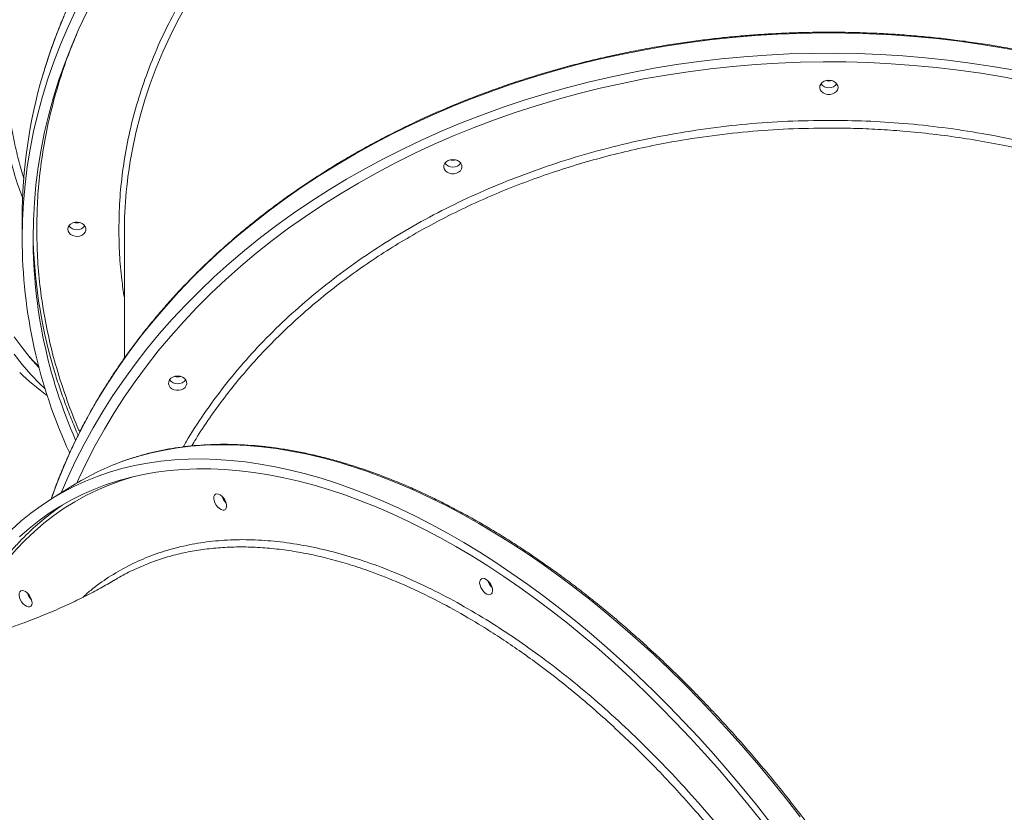
# Model space of a CAD drawing. Units: millimetres. Extents: x -11054 to 26430, y -4087 to 8397.
# Drawn here: x -7232 to -6693, y 5958 to 6393 of the extents above; entities that cross this region are included whole.
import ezdxf

# ---------------------------------------------------------------- set-up
doc = ezdxf.new("R2010")
doc.units = ezdxf.units.MM

msp = doc.modelspace()

# ---------------------------------------------------------------- linework, layer by layer
at = {"color": 7, "linetype": 'Continuous', "lineweight": 15}
for p, q in [((-7231.14, 6283.92), (-7231.14, 6272.82)), ((-7175.14, 6275.9), (-7175.14, 6207.04)), ((-7201.82, 6138.13), (-7214.55, 6130.28))]:
    msp.add_line(p, q, dxfattribs=at)
at = {"color": 8, "linetype": 'Continuous', "lineweight": 15, "flags": 128}
for points in [[(-7141.13, 6400.64), (-7145.75, 6392.21), (-7150.05, 6383.67), (-7154.02, 6375.04), (-7157.66, 6366.32), (-7160.96, 6357.51), (-7163.92, 6348.64), (-7166.54, 6339.69), (-7168.81, 6330.69), (-7170.74, 6321.63), (-7170.93, 6320.62)], [(-7208.14, 6394.72), (-7211.93, 6385.38), (-7215.4, 6375.96), (-7218.52, 6366.47), (-7219.81, 6362.19)], [(-7215.22, 6129.86), (-7211.93, 6138.79), (-7208.14, 6148.13), (-7204, 6157.38), (-7199.54, 6166.53), (-7194.76, 6175.58), (-7189.65, 6184.53), (-7184.22, 6193.35), (-7178.49, 6202.05), (-7172.44, 6210.62), (-7166.08, 6219.06), (-7159.43, 6227.35), (-7152.49, 6235.49), (-7145.25, 6243.47), (-7137.73, 6251.28), (-7129.94, 6258.93), (-7121.88, 6266.4), (-7113.55, 6273.69), (-7104.96, 6280.8), (-7096.12, 6287.7), (-7087.04, 6294.41), (-7077.73, 6300.92), (-7068.18, 6307.22), (-7058.41, 6313.3), (-7048.43, 6319.16), (-7038.25, 6324.8), (-7027.86, 6330.21), (-7017.29, 6335.39), (-7006.53, 6340.34), (-6995.6, 6345.04), (-6984.51, 6349.5), (-6973.26, 6353.71), (-6961.87, 6357.66), (-6950.34, 6361.37), (-6938.68, 6364.82), (-6926.9, 6368), (-6915.02, 6370.93), (-6903.03, 6373.59), (-6890.96, 6375.98), (-6878.8, 6378.11), (-6866.57, 6379.96), (-6854.28, 6381.54), (-6841.94, 6382.85), (-6829.55, 6383.88), (-6817.14, 6384.64), (-6804.7, 6385.13), (-6792.25, 6385.33), (-6779.8, 6385.26), (-6767.35, 6384.92), (-6754.92, 6384.3), (-6742.52, 6383.4), (-6730.16, 6382.23), (-6717.84, 6380.78), (-6705.58, 6379.07), (-6693.38, 6377.08), (-6681.27, 6374.82)], [(-7226.95, 6207.64), (-7225.22, 6205.8), (-7222.04, 6202.58)], [(-6804.79, 5955.62), (-6812.33, 5965.33), (-6820, 5974.88), (-6827.79, 5984.26), (-6835.69, 5993.46), (-6843.69, 6002.48), (-6851.8, 6011.31), (-6860, 6019.94), (-6868.28, 6028.37), (-6876.65, 6036.58), (-6885.09, 6044.58), (-6893.6, 6052.35), (-6902.17, 6059.89), (-6910.79, 6067.2), (-6919.46, 6074.26), (-6928.17, 6081.07), (-6936.91, 6087.63), (-6945.68, 6093.94), (-6954.47, 6099.98), (-6963.27, 6105.75), (-6972.07, 6111.24), (-6980.88, 6116.46), (-6989.67, 6121.4), (-6998.45, 6126.06), (-7007.21, 6130.42), (-7015.94, 6134.49), (-7024.63, 6138.27), (-7033.27, 6141.74), (-7041.87, 6144.92), (-7050.41, 6147.79), (-7058.89, 6150.36), (-7067.29, 6152.61), (-7075.62, 6154.56), (-7083.86, 6156.19), (-7092.02, 6157.52), (-7100.07, 6158.52), (-7108.02, 6159.22), (-7115.87, 6159.59), (-7123.59, 6159.66), (-7131.2, 6159.4), (-7138.68, 6158.83), (-7146.02, 6157.95), (-7153.22, 6156.75), (-7160.28, 6155.24), (-7167.19, 6153.41), (-7173.94, 6151.28), (-7176.32, 6150.44)], [(-7170.26, 6142.09), (-7170.47, 6142.03), (-7177.16, 6139.92), (-7183.69, 6137.51), (-7190.05, 6134.78), (-7196.25, 6131.75), (-7202.26, 6128.42), (-7208.09, 6124.79), (-7213.74, 6120.87), (-7219.19, 6116.64), (-7224.45, 6112.13), (-7229.51, 6107.34), (-7234.36, 6102.25), (-7239, 6096.9), (-7243.44, 6091.26), (-7247.66, 6085.36), (-7251.66, 6079.19), (-7255.43, 6072.76), (-7258.99, 6066.08), (-7262.31, 6059.15), (-7265.4, 6051.97), (-7265.92, 6050.7)]]:
    msp.add_lwpolyline(points, dxfattribs=at)
at = {"color": 7, "linetype": 'Continuous', "lineweight": 15, "flags": 128}
for points in [[(-7231.14, 6272.82), (-7230.96, 6282.62), (-7230.43, 6292.42), (-7229.56, 6302.2), (-7228.33, 6311.96), (-7226.76, 6321.69), (-7224.83, 6331.37), (-7222.57, 6341.01), (-7219.95, 6350.6), (-7217, 6360.13), (-7213.71, 6369.58), (-7210.08, 6378.96), (-7206.11, 6388.26), (-7201.82, 6397.46)], [(-7225.14, 6272.82), (-7224.96, 6282.58), (-7224.43, 6292.33), (-7223.55, 6302.06), (-7222.32, 6311.78), (-7220.74, 6321.46), (-7218.81, 6331.1), (-7216.53, 6340.69), (-7213.91, 6350.23), (-7210.94, 6359.7), (-7207.63, 6369.11), (-7203.99, 6378.44), (-7200.01, 6387.68), (-7195.69, 6396.83)], [(-7209.71, 6133.26), (-7206.11, 6141.67), (-7201.82, 6150.87), (-7197.19, 6159.97), (-7192.24, 6168.97), (-7186.98, 6177.86), (-7181.39, 6186.62), (-7175.5, 6195.26), (-7169.3, 6203.76), (-7162.79, 6212.12), (-7156, 6220.34), (-7148.9, 6228.4), (-7141.53, 6236.3), (-7133.87, 6244.03), (-7125.94, 6251.59), (-7117.74, 6258.97), (-7109.29, 6266.17), (-7100.57, 6273.18), (-7091.61, 6279.99), (-7082.41, 6286.6), (-7072.98, 6293), (-7063.32, 6299.19), (-7053.45, 6305.16), (-7043.36, 6310.91), (-7033.08, 6316.44), (-7022.6, 6321.74), (-7011.93, 6326.8), (-7001.09, 6331.62), (-6990.08, 6336.2), (-6978.91, 6340.54), (-6967.58, 6344.62), (-6956.12, 6348.45), (-6944.53, 6352.03), (-6932.81, 6355.35), (-6920.97, 6358.4), (-6909.04, 6361.19), (-6897, 6363.72), (-6884.89, 6365.98), (-6872.69, 6367.97), (-6860.43, 6369.69), (-6848.11, 6371.13), (-6835.75, 6372.3), (-6823.35, 6373.2), (-6810.92, 6373.82), (-6798.48, 6374.17), (-6786.02, 6374.24), (-6773.57, 6374.03), (-6761.13, 6373.55), (-6748.72, 6372.79), (-6736.33, 6371.75), (-6723.99, 6370.44), (-6711.7, 6368.86), (-6699.47, 6367.01), (-6687.32, 6364.88)], [(-7201.14, 6138.55), (-7200.01, 6141.09), (-7195.69, 6150.24), (-7191.05, 6159.29), (-7186.09, 6168.23), (-7180.8, 6177.06), (-7175.19, 6185.76), (-7169.28, 6194.34), (-7163.06, 6202.78), (-7156.53, 6211.08), (-7149.71, 6219.23), (-7142.59, 6227.22), (-7135.19, 6235.05), (-7127.52, 6242.71), (-7119.56, 6250.2), (-7111.34, 6257.5), (-7102.86, 6264.62), (-7094.13, 6271.55), (-7085.15, 6278.27), (-7075.93, 6284.8), (-7066.48, 6291.11), (-7056.8, 6297.21), (-7046.91, 6303.09), (-7036.81, 6308.75), (-7026.51, 6314.18), (-7016.02, 6319.38), (-7005.34, 6324.34), (-6994.49, 6329.06), (-6983.48, 6333.53), (-6972.3, 6337.76), (-6960.98, 6341.73), (-6949.52, 6345.45), (-6937.93, 6348.91), (-6926.22, 6352.11), (-6914.4, 6355.05), (-6902.48, 6357.72), (-6890.47, 6360.12), (-6878.37, 6362.25), (-6866.2, 6364.11), (-6853.97, 6365.7), (-6841.69, 6367.02), (-6829.36, 6368.06), (-6817.01, 6368.82), (-6804.63, 6369.3), (-6792.23, 6369.51), (-6779.84, 6369.44), (-6767.45, 6369.1), (-6755.08, 6368.47), (-6742.74, 6367.57), (-6730.43, 6366.39), (-6718.18, 6364.94), (-6705.98, 6363.22), (-6693.84, 6361.22), (-6681.79, 6358.95)], [(-6789.14, 6359.49), (-6787.79, 6359.35), (-6786.54, 6358.92), (-6785.48, 6358.24), (-6784.7, 6357.37), (-6784.24, 6356.36), (-6784.15, 6355.29), (-6784.42, 6354.24), (-6785.05, 6353.28), (-6785.98, 6352.5), (-6787.14, 6351.94), (-6788.45, 6351.65), (-6789.82, 6351.65), (-6791.13, 6351.94), (-6792.29, 6352.5), (-6793.22, 6353.28), (-6793.85, 6354.24), (-6794.12, 6355.29), (-6794.03, 6356.36), (-6793.57, 6357.37), (-6792.79, 6358.24), (-6791.73, 6358.92), (-6790.48, 6359.35), (-6789.14, 6359.49)], [(-6995.14, 6316.03), (-6993.79, 6315.88), (-6992.54, 6315.46), (-6991.48, 6314.78), (-6990.7, 6313.91), (-6990.24, 6312.9), (-6990.15, 6311.83), (-6990.42, 6310.78), (-6991.05, 6309.82), (-6991.98, 6309.04), (-6993.14, 6308.48), (-6994.45, 6308.19), (-6995.82, 6308.19), (-6997.13, 6308.48), (-6998.29, 6309.04), (-6999.22, 6309.82), (-6999.85, 6310.78), (-7000.12, 6311.83), (-7000.03, 6312.9), (-6999.57, 6313.91), (-6998.79, 6314.78), (-6997.73, 6315.46), (-6996.48, 6315.88), (-6995.14, 6316.03)], [(-7206.14, 6277.75), (-7205.95, 6278.81), (-7205.41, 6279.8), (-7204.55, 6280.63), (-7203.44, 6281.25), (-7202.15, 6281.61), (-7200.79, 6281.68), (-7199.46, 6281.46), (-7198.25, 6280.97), (-7197.26, 6280.24), (-7196.55, 6279.32), (-7196.18, 6278.29), (-7196.18, 6277.21), (-7196.55, 6276.18), (-7197.26, 6275.27), (-7198.25, 6274.53), (-7199.46, 6274.04), (-7200.79, 6273.82), (-7202.15, 6273.9), (-7203.44, 6274.26), (-7204.55, 6274.87), (-7205.41, 6275.71), (-7205.95, 6276.69), (-7206.14, 6277.75)], [(-7221.86, 6201.91), (-7221.95, 6202), (-7226.67, 6207.31), (-7231.17, 6212.9), (-7235.47, 6218.77)], [(-7218.5, 6190.21), (-7221.47, 6193.07), (-7226.38, 6198.18), (-7231.09, 6203.57), (-7235.58, 6209.24)], [(-7145.94, 6197.29), (-7144.59, 6197.15), (-7143.34, 6196.72), (-7142.28, 6196.04), (-7141.5, 6195.17), (-7141.04, 6194.16), (-7140.95, 6193.09), (-7141.23, 6192.04), (-7141.85, 6191.09), (-7142.78, 6190.3), (-7143.95, 6189.75), (-7145.26, 6189.46), (-7146.62, 6189.46), (-7147.93, 6189.75), (-7149.09, 6190.3), (-7150.02, 6191.09), (-7150.65, 6192.04), (-7150.93, 6193.09), (-7150.83, 6194.16), (-7150.38, 6195.17), (-7149.59, 6196.04), (-7148.54, 6196.72), (-7147.29, 6197.15), (-7145.94, 6197.29)], [(-7237, 6113.03), (-7231.78, 6117.72), (-7226.37, 6122.11), (-7220.76, 6126.22), (-7214.96, 6130.02), (-7208.98, 6133.53), (-7202.82, 6136.74), (-7196.49, 6139.65), (-7189.98, 6142.25), (-7183.31, 6144.54), (-7176.48, 6146.52), (-7169.5, 6148.19), (-7162.37, 6149.54), (-7155.09, 6150.58), (-7147.68, 6151.31), (-7140.14, 6151.72), (-7132.47, 6151.82), (-7124.69, 6151.6), (-7116.79, 6151.06), (-7108.78, 6150.21), (-7100.68, 6149.05), (-7092.48, 6147.57), (-7084.19, 6145.78), (-7075.83, 6143.68), (-7067.38, 6141.27), (-7058.88, 6138.55), (-7050.31, 6135.52), (-7041.68, 6132.2), (-7033.01, 6128.57), (-7024.31, 6124.65), (-7015.56, 6120.43), (-7006.79, 6115.92), (-6998.01, 6111.12), (-6989.21, 6106.04), (-6980.4, 6100.68), (-6971.6, 6095.05), (-6962.8, 6089.14), (-6954.02, 6082.97), (-6945.26, 6076.54), (-6936.54, 6069.85), (-6927.85, 6062.91), (-6919.2, 6055.73), (-6910.6, 6048.3), (-6902.06, 6040.65), (-6893.59, 6032.76), (-6885.18, 6024.65), (-6876.86, 6016.33), (-6868.61, 6007.8), (-6860.46, 5999.07), (-6852.4, 5990.15), (-6844.45, 5981.04), (-6836.61, 5971.74), (-6828.88, 5962.28), (-6821.27, 5952.65)], [(-7232.53, 6109.1), (-7227.3, 6113.71), (-7221.87, 6118.02), (-7216.25, 6122.04), (-7210.44, 6125.76), (-7204.44, 6129.18), (-7198.26, 6132.3), (-7191.91, 6135.12), (-7185.4, 6137.62), (-7178.71, 6139.81), (-7171.87, 6141.7), (-7164.88, 6143.27), (-7157.73, 6144.52), (-7150.45, 6145.46), (-7143.03, 6146.08), (-7135.48, 6146.39), (-7127.81, 6146.38), (-7120.02, 6146.05), (-7112.12, 6145.41), (-7104.12, 6144.45), (-7096.01, 6143.17), (-7087.82, 6141.58), (-7079.54, 6139.67), (-7071.18, 6137.46), (-7062.75, 6134.93), (-7054.25, 6132.1), (-7045.7, 6128.96), (-7037.1, 6125.51), (-7028.45, 6121.77), (-7019.76, 6117.73), (-7011.05, 6113.4), (-7002.31, 6108.77), (-6993.56, 6103.86), (-6984.79, 6098.67), (-6976.03, 6093.19), (-6967.27, 6087.45), (-6958.52, 6081.43), (-6949.79, 6075.15), (-6941.09, 6068.61), (-6932.43, 6061.81), (-6923.8, 6054.77), (-6915.22, 6047.49), (-6906.69, 6039.96), (-6898.23, 6032.21), (-6889.84, 6024.23), (-6881.52, 6016.03), (-6873.28, 6007.62), (-6865.13, 5999), (-6857.07, 5990.19), (-6849.12, 5981.19), (-6841.27, 5972), (-6833.54, 5962.64), (-6825.93, 5953.11)], [(-7122.61, 6132.19), (-7121.65, 6131.46), (-7120.77, 6130.48), (-7120.02, 6129.35), (-7119.47, 6128.13), (-7119.15, 6126.92), (-7119.08, 6125.81), (-7119.28, 6124.88), (-7119.72, 6124.2), (-7120.38, 6123.82), (-7121.2, 6123.77), (-7122.13, 6124.06), (-7123.09, 6124.65), (-7124.02, 6125.51), (-7124.84, 6126.57), (-7125.5, 6127.76), (-7125.94, 6128.99), (-7126.14, 6130.16), (-7126.07, 6131.19), (-7125.75, 6132), (-7125.19, 6132.53), (-7124.45, 6132.75), (-7123.56, 6132.63), (-7122.61, 6132.19)], [(-6976.94, 6085.85), (-6975.99, 6085.12), (-6975.11, 6084.15), (-6974.36, 6083.01), (-6973.81, 6081.79), (-6973.48, 6080.58), (-6973.42, 6079.47), (-6973.61, 6078.54), (-6974.06, 6077.86), (-6974.71, 6077.49), (-6975.54, 6077.44), (-6976.46, 6077.72), (-6977.43, 6078.31), (-6978.35, 6079.17), (-6979.18, 6080.24), (-6979.83, 6081.42), (-6980.28, 6082.65), (-6980.47, 6083.82), (-6980.41, 6084.85), (-6980.08, 6085.66), (-6979.53, 6086.19), (-6978.78, 6086.41), (-6977.9, 6086.29), (-6976.94, 6085.85)], [(-7229.24, 6079.19), (-7228.29, 6078.46), (-7227.4, 6077.48), (-7226.66, 6076.35), (-7226.1, 6075.13), (-7225.78, 6073.92), (-7225.71, 6072.81), (-7225.91, 6071.88), (-7226.35, 6071.2), (-7227.01, 6070.82), (-7227.83, 6070.77), (-7228.76, 6071.06), (-7229.72, 6071.65), (-7230.65, 6072.51), (-7231.47, 6073.57), (-7232.13, 6074.76), (-7232.57, 6075.99), (-7232.77, 6077.16), (-7232.7, 6078.19), (-7232.38, 6079), (-7231.83, 6079.53), (-7231.08, 6079.75), (-7230.2, 6079.63), (-7229.24, 6079.19)]]:
    msp.add_lwpolyline(points, dxfattribs=at)
at = {"color": 7, "linetype": 'Continuous', "lineweight": 15}
for centre, radius, start, end in [((-6953.33, 6283.68), 277.81, 163.5832, 179.9511), ((-6789.14, 6360.84), 5.6, 217.9218, 322.0782), ((-6789.14, 6360.84), 5.6, 217.9327, 322.0673), ((-6789.14, 6365.26), 6.25, 254.0918, 285.9082), ((-6934.42, 6275.84), 240.71, 169.2805, 179.9863), ((-6995.14, 6317.38), 5.6, 217.9218, 322.0782), ((-6995.14, 6317.38), 5.6, 217.9327, 322.0673), ((-6995.14, 6321.8), 6.25, 254.0918, 285.9082), ((-7201.14, 6283.03), 5.59, 217.8723, 322.1277), ((-7201.14, 6287.46), 6.25, 254.0918, 285.9082), ((-6950.91, 6279.25), 274.23, 180.7006, 196.4398), ((-6948.12, 6273.72), 283.02, 180.1818, 204.7358), ((-6946.79, 6273.58), 278.35, 180.157, 203.6038), ((-7135.39, 6300.43), 140.23, 226.1901, 234.2243), ((-7145.94, 6198.64), 5.6, 217.9218, 322.0782), ((-7145.94, 6198.65), 5.6, 217.9327, 322.0673), ((-7145.94, 6203.06), 6.25, 254.0918, 285.9082), ((-7129.09, 6020), 138.73, 109.9043, 121.6226), ((-7113.52, 6133.86), 8.48, 196.4244, 226.8817), ((-7113.44, 6133.91), 8.58, 196.5965, 226.7096), ((-7131.99, 6012.5), 137.59, 123.4517, 133.8357), ((-6967.86, 6087.52), 8.48, 196.4244, 226.8817), ((-6967.77, 6087.57), 8.58, 196.5965, 226.7096), ((-7220.15, 6080.86), 8.48, 196.4244, 226.8817), ((-7220.07, 6080.91), 8.58, 196.5965, 226.7096)]:
    msp.add_arc(centre, radius, start, end, dxfattribs=at)
for points, knots in [([(-6772.06, 6946.49), (-6772.31, 6946.58), (-6774.65, 6947.46), (-6779.21, 6948.87), (-6785.75, 6950.69), (-6792.45, 6952.19), (-6799.28, 6953.43), (-6806.24, 6954.37), (-6813.32, 6955.04), (-6820.52, 6955.42), (-6827.82, 6955.51), (-6835.24, 6955.32), (-6842.76, 6954.84), (-6850.38, 6954.08), (-6858.08, 6953.03), (-6865.87, 6951.7), (-6873.75, 6950.09), (-6881.69, 6948.19), (-6889.7, 6946.02), (-6897.78, 6943.57), (-6905.91, 6940.84), (-6914.09, 6937.83), (-6922.32, 6934.55), (-6930.58, 6931.01), (-6938.88, 6927.19), (-6947.21, 6923.11), (-6955.55, 6918.77), (-6963.91, 6914.17), (-6972.28, 6909.32), (-6980.65, 6904.21), (-6989.02, 6898.86), (-6997.38, 6893.26), (-7005.73, 6887.42), (-7014.05, 6881.35), (-7022.35, 6875.05), (-7030.61, 6868.52), (-7038.84, 6861.76), (-7047.02, 6854.79), (-7055.15, 6847.61), (-7063.23, 6840.22), (-7071.25, 6832.63), (-7079.19, 6824.84), (-7087.07, 6816.86), (-7094.86, 6808.7), (-7102.57, 6800.35), (-7110.2, 6791.84), (-7117.72, 6783.15), (-7125.15, 6774.31), (-7132.47, 6765.31), (-7139.68, 6756.16), (-7146.78, 6746.87), (-7153.75, 6737.45), (-7160.6, 6727.9), (-7167.32, 6718.22), (-7173.9, 6708.43), (-7180.34, 6698.54), (-7186.64, 6688.54), (-7192.78, 6678.45), (-7198.78, 6668.27), (-7204.61, 6658.02), (-7210.28, 6647.69), (-7215.79, 6637.3), (-7221.13, 6626.85), (-7226.29, 6616.35), (-7231.28, 6605.81), (-7236.08, 6595.23), (-7240.7, 6584.63), (-7245.13, 6574.01), (-7249.37, 6563.38), (-7253.42, 6552.74), (-7257.26, 6542.11), (-7260.91, 6531.48), (-7264.36, 6520.88), (-7267.6, 6510.3), (-7270.64, 6499.75), (-7273.46, 6489.25), (-7276.07, 6478.79), (-7278.47, 6468.39), (-7280.66, 6458.05), (-7282.63, 6447.78), (-7284.38, 6437.59), (-7285.91, 6427.49), (-7287.22, 6417.48), (-7288.3, 6407.57), (-7289.17, 6397.76), (-7289.81, 6388.07), (-7290.23, 6378.5), (-7290.39, 6371.05), (-7290.4, 6366.8), (-7290.4, 6365.67)], [0, 0, 0, 0, 0.001375, 0.013024, 0.024676, 0.036333, 0.047993, 0.059659, 0.071328, 0.083003, 0.094682, 0.106365, 0.118052, 0.129743, 0.141436, 0.153133, 0.164832, 0.176533, 0.188236, 0.19994, 0.211645, 0.223351, 0.235058, 0.246765, 0.258473, 0.27018, 0.281888, 0.293595, 0.305302, 0.317009, 0.328715, 0.340421, 0.352127, 0.363832, 0.375537, 0.387241, 0.398945, 0.410649, 0.422352, 0.434055, 0.445757, 0.457459, 0.469161, 0.480862, 0.492563, 0.504264, 0.515964, 0.527664, 0.539364, 0.551064, 0.562764, 0.574463, 0.586163, 0.597862, 0.609561, 0.62126, 0.632959, 0.644658, 0.656357, 0.668057, 0.679756, 0.691455, 0.703154, 0.714854, 0.726553, 0.738253, 0.749953, 0.761654, 0.773354, 0.785055, 0.796756, 0.808457, 0.820159, 0.831861, 0.843563, 0.855266, 0.866969, 0.878673, 0.890377, 0.902081, 0.913786, 0.925492, 0.937198, 0.948904, 0.960611, 0.972318, 0.984026, 0.995734, 1, 1, 1, 1]), ([(-6358.71, 6363.12), (-6359.59, 6365.99), (-6361.38, 6371.89), (-6364.48, 6380.72), (-6367.91, 6389.64), (-6371.65, 6398.48), (-6375.68, 6407.24), (-6380.01, 6415.91), (-6384.63, 6424.49), (-6389.54, 6432.96), (-6394.74, 6441.33), (-6400.22, 6449.59), (-6405.98, 6457.73), (-6412.01, 6465.74), (-6418.31, 6473.63), (-6424.88, 6481.37), (-6431.7, 6488.98), (-6438.79, 6496.44), (-6446.12, 6503.75), (-6453.7, 6510.9), (-6461.52, 6517.89), (-6469.57, 6524.71), (-6477.85, 6531.36), (-6486.35, 6537.84), (-6495.08, 6544.13), (-6504.01, 6550.23), (-6513.14, 6556.15), (-6522.47, 6561.87), (-6532, 6567.39), (-6541.7, 6572.71), (-6551.58, 6577.82), (-6561.64, 6582.72), (-6571.85, 6587.41), (-6582.22, 6591.88), (-6592.74, 6596.13), (-6603.4, 6600.16), (-6614.19, 6603.96), (-6625.11, 6607.53), (-6636.15, 6610.87), (-6647.29, 6613.98), (-6658.53, 6616.85), (-6669.87, 6619.48), (-6681.3, 6621.87), (-6692.8, 6624.03), (-6704.36, 6625.93), (-6715.99, 6627.6), (-6727.68, 6629.02), (-6739.4, 6630.19), (-6751.16, 6631.11), (-6762.95, 6631.79), (-6774.76, 6632.22), (-6786.58, 6632.39), (-6798.4, 6632.32), (-6810.21, 6632), (-6822.01, 6631.44), (-6833.78, 6630.62), (-6845.52, 6629.55), (-6857.23, 6628.24), (-6868.88, 6626.68), (-6880.48, 6624.88), (-6892.01, 6622.83), (-6903.46, 6620.55), (-6914.84, 6618.02), (-6926.13, 6615.25), (-6937.32, 6612.24), (-6948.4, 6609), (-6959.37, 6605.53), (-6970.21, 6601.83), (-6980.93, 6597.9), (-6991.51, 6593.74), (-7001.95, 6589.37), (-7012.23, 6584.77), (-7022.36, 6579.96), (-7032.32, 6574.94), (-7042.1, 6569.71), (-7051.71, 6564.28), (-7061.12, 6558.64), (-7070.34, 6552.81), (-7079.36, 6546.79), (-7088.18, 6540.58), (-7096.78, 6534.18), (-7105.15, 6527.61), (-7113.31, 6520.86), (-7121.23, 6513.94), (-7128.91, 6506.86), (-7136.35, 6499.61), (-7143.55, 6492.22), (-7150.48, 6484.67), (-7157.16, 6476.98), (-7163.58, 6469.15), (-7169.73, 6461.19), (-7175.61, 6453.11), (-7181.21, 6444.9), (-7186.53, 6436.57), (-7191.56, 6428.14), (-7196.31, 6419.61), (-7200.77, 6410.97), (-7204.93, 6402.25), (-7208.79, 6393.44), (-7212.36, 6384.56), (-7215.61, 6375.6), (-7218.07, 6368.21), (-7219.34, 6363.79), (-7219.74, 6362.39)], [0, 0, 0, 0, 0.0094666, 0.0194156, 0.0293652, 0.0393154, 0.0492663, 0.0592179, 0.0691701, 0.079123, 0.0890766, 0.0990308, 0.1089857, 0.1189412, 0.1288973, 0.1388539, 0.1488111, 0.1587688, 0.168727, 0.1786856, 0.1886446, 0.198604, 0.2085637, 0.2185237, 0.228484, 0.2384446, 0.2484053, 0.2583663, 0.2683274, 0.2782887, 0.2882501, 0.2982116, 0.3081732, 0.3181348, 0.3280966, 0.3380583, 0.3480202, 0.357982, 0.3679439, 0.3779058, 0.3878677, 0.3978296, 0.4077915, 0.4177534, 0.4277154, 0.4376773, 0.4476392, 0.4576011, 0.467563, 0.477525, 0.4874869, 0.4974488, 0.5074108, 0.5173727, 0.5273347, 0.5372966, 0.5472586, 0.5572206, 0.5671827, 0.5771447, 0.5871068, 0.5970688, 0.6070309, 0.616993, 0.6269552, 0.6369173, 0.6468795, 0.6568416, 0.6668038, 0.6767659, 0.6867281, 0.6966902, 0.7066522, 0.7166142, 0.7265762, 0.736538, 0.7464998, 0.7564614, 0.7664229, 0.7763842, 0.7863453, 0.7963062, 0.8062668, 0.8162272, 0.8261872, 0.8361469, 0.8461062, 0.8560651, 0.8660235, 0.8759815, 0.8859389, 0.8958958, 0.905852, 0.9158077, 0.9257627, 0.935717, 0.9456707, 0.9556237, 0.965576, 0.9755276, 0.9854785, 0.9954287, 1, 1, 1, 1]), ([(-6400.14, 6277.75), (-6400.21, 6282.34), (-6400.36, 6291.53), (-6401.6, 6305.44), (-6403.61, 6319.44), (-6406.52, 6333.64), (-6410.31, 6347.86), (-6415.05, 6362.18), (-6420.71, 6376.42), (-6427.35, 6390.64), (-6434.93, 6404.67), (-6443.49, 6418.56), (-6452.99, 6432.16), (-6463.44, 6445.47), (-6474.78, 6458.4), (-6487.02, 6470.91), (-6500.09, 6482.93), (-6513.95, 6494.42), (-6528.55, 6505.34), (-6543.81, 6515.63), (-6559.71, 6525.26), (-6576.12, 6534.19), (-6593.03, 6542.42), (-6610.3, 6549.9), (-6627.94, 6556.64), (-6646.6, 6562.89), (-6666.35, 6568.55), (-6687.04, 6573.46), (-6707.77, 6577.42), (-6728.41, 6580.43), (-6748.85, 6582.53), (-6769.08, 6583.77), (-6788.3, 6584.16), (-6806.64, 6583.83), (-6824.3, 6582.89), (-6842.08, 6581.3), (-6860.12, 6579.01), (-6878.18, 6576.03), (-6896.37, 6572.3), (-6914.45, 6567.84), (-6932.51, 6562.61), (-6950.33, 6556.64), (-6967.97, 6549.9), (-6985.24, 6542.42), (-7002.15, 6534.19), (-7018.57, 6525.26), (-7034.46, 6515.63), (-7049.73, 6505.34), (-7064.32, 6494.42), (-7078.18, 6482.93), (-7091.25, 6470.91), (-7103.49, 6458.4), (-7114.83, 6445.47), (-7125.28, 6432.16), (-7134.78, 6418.56), (-7143.34, 6404.67), (-7151.28, 6389.98), (-7158.46, 6374.43), (-7164.7, 6358.14), (-7169.73, 6341.81), (-7173.56, 6325.56), (-7176.21, 6309.47), (-7177.84, 6293.54), (-7178.04, 6283), (-7178.14, 6277.75)], [0, 0, 0, 0, 0.014321, 0.028641, 0.043443, 0.058246, 0.073489, 0.088732, 0.104361, 0.119992, 0.135945, 0.1519, 0.168106, 0.184312, 0.20069, 0.217069, 0.233535, 0.250002, 0.266468, 0.282934, 0.299313, 0.315692, 0.331897, 0.348104, 0.364058, 0.380012, 0.397873, 0.415628, 0.433043, 0.450215, 0.467129, 0.483635, 0.5, 0.51432, 0.528641, 0.543443, 0.558246, 0.573489, 0.588732, 0.604361, 0.619992, 0.635945, 0.6519, 0.668106, 0.684312, 0.70069, 0.717069, 0.733535, 0.750002, 0.766468, 0.782934, 0.799313, 0.815692, 0.831897, 0.848104, 0.864058, 0.880012, 0.897873, 0.915628, 0.933043, 0.950215, 0.967129, 0.983635, 1, 1, 1, 1]), ([(-6357.93, 6113.79), (-6358.66, 6116.29), (-6360.27, 6121.86), (-6363.15, 6130.43), (-6366.51, 6139.52), (-6370.19, 6148.54), (-6374.19, 6157.5), (-6378.5, 6166.38), (-6383.13, 6175.17), (-6388.06, 6183.88), (-6393.3, 6192.48), (-6398.85, 6200.98), (-6404.7, 6209.37), (-6410.84, 6217.64), (-6417.28, 6225.78), (-6424.02, 6233.8), (-6431.03, 6241.67), (-6438.34, 6249.39), (-6445.91, 6256.97), (-6453.77, 6264.38), (-6461.89, 6271.63), (-6470.27, 6278.71), (-6478.92, 6285.61), (-6487.81, 6292.33), (-6496.96, 6298.86), (-6506.34, 6305.19), (-6515.97, 6311.33), (-6525.82, 6317.26), (-6535.56, 6322.78), (-6545.49, 6328.11), (-6555.24, 6333.04), (-6565.16, 6337.77), (-6574.86, 6342.13), (-6584.68, 6346.3), (-6594.64, 6350.27), (-6604.72, 6354.04), (-6614.91, 6357.6), (-6625.21, 6360.96), (-6635.61, 6364.11), (-6646.09, 6367.06), (-6656.66, 6369.79), (-6667.31, 6372.31), (-6678.01, 6374.62), (-6688.77, 6376.7), (-6699.57, 6378.58), (-6710.39, 6380.23), (-6721.2, 6381.66), (-6731.96, 6382.87), (-6742.59, 6383.86), (-6752.84, 6384.62), (-6762.11, 6385.14), (-6770.19, 6385.46), (-6778.98, 6385.7), (-6789.15, 6385.81), (-6798.67, 6385.71), (-6806.96, 6385.5), (-6814.11, 6385.23), (-6822.64, 6384.79), (-6831.61, 6384.18), (-6841.01, 6383.39), (-6850.71, 6382.4), (-6860.62, 6381.21), (-6870.7, 6379.82), (-6880.89, 6378.21), (-6891.16, 6376.39), (-6901.48, 6374.36), (-6911.82, 6372.11), (-6922.16, 6369.65), (-6932.49, 6366.97), (-6942.78, 6364.08), (-6953.03, 6360.97), (-6963.22, 6357.65), (-6973.34, 6354.11), (-6983.38, 6350.37), (-6993.32, 6346.41), (-7003.15, 6342.25), (-7012.88, 6337.88), (-7022.48, 6333.31), (-7031.95, 6328.54), (-7041.28, 6323.57), (-7050.46, 6318.41), (-7059.48, 6313.05), (-7068.34, 6307.51), (-7077.03, 6301.78), (-7085.54, 6295.87), (-7093.87, 6289.78), (-7102.01, 6283.52), (-7109.95, 6277.09), (-7117.68, 6270.49), (-7125.2, 6263.73), (-7132.51, 6256.81), (-7139.6, 6249.73), (-7146.45, 6242.51), (-7153.08, 6235.14), (-7159.47, 6227.63), (-7165.61, 6219.98), (-7171.51, 6212.2), (-7177.15, 6204.3), (-7182.54, 6196.27), (-7187.66, 6188.13), (-7192.52, 6179.87), (-7197.11, 6171.51), (-7201.43, 6163.04), (-7205.47, 6154.48), (-7209.22, 6145.82), (-7212.5, 6137.61), (-7214.4, 6132.25), (-7215.25, 6129.84)], [0, 0, 0, 0, 0.008311, 0.01853, 0.028764, 0.039014, 0.04928, 0.059561, 0.069857, 0.080168, 0.090494, 0.100834, 0.111189, 0.121557, 0.13194, 0.142337, 0.152747, 0.163171, 0.173609, 0.184061, 0.194528, 0.205008, 0.215503, 0.226014, 0.236541, 0.247084, 0.257645, 0.268225, 0.278826, 0.288357, 0.298971, 0.308498, 0.318025, 0.327549, 0.337071, 0.34659, 0.356106, 0.365618, 0.375125, 0.384627, 0.394121, 0.403607, 0.413081, 0.422541, 0.431979, 0.441389, 0.450755, 0.460051, 0.469224, 0.478146, 0.48642, 0.493015, 0.498869, 0.508941, 0.519061, 0.52324, 0.530172, 0.537384, 0.545132, 0.553227, 0.561592, 0.570168, 0.57891, 0.587788, 0.596776, 0.605856, 0.615014, 0.624238, 0.63352, 0.642851, 0.652225, 0.661638, 0.671084, 0.680561, 0.690066, 0.699595, 0.709146, 0.718718, 0.728308, 0.737916, 0.74754, 0.757178, 0.766831, 0.776497, 0.786176, 0.795866, 0.805568, 0.81528, 0.825004, 0.834737, 0.844481, 0.854235, 0.863999, 0.873772, 0.883556, 0.893349, 0.903152, 0.912965, 0.922789, 0.932623, 0.942467, 0.952323, 0.962189, 0.972067, 0.981957, 0.991859, 1, 1, 1, 1]), ([(-7213.89, 6201.44), (-7213.85, 6201.29), (-7212.97, 6198.1), (-7210.94, 6191.89), (-7207.8, 6182.83), (-7204.27, 6173.84), (-7201.81, 6167.86), (-7200.43, 6164.91), (-7200.43, 6164.9)], [0, 0, 0, 0, 0.011547, 0.257894, 0.504634, 0.751762, 0.999274, 1, 1, 1, 1]), ([(-6656.75, 5570.07), (-6656.75, 5571.71), (-6656.77, 5576.47), (-6656.97, 5584.45), (-6657.42, 5594.04), (-6658.1, 5603.75), (-6659, 5613.57), (-6660.13, 5623.5), (-6661.47, 5633.53), (-6663.04, 5643.64), (-6664.82, 5653.85), (-6666.83, 5664.13), (-6669.05, 5674.47), (-6671.48, 5684.88), (-6674.13, 5695.35), (-6676.99, 5705.86), (-6680.06, 5716.41), (-6683.33, 5727), (-6686.81, 5737.61), (-6690.49, 5748.23), (-6694.37, 5758.87), (-6698.45, 5769.51), (-6702.72, 5780.14), (-6707.18, 5790.76), (-6711.83, 5801.36), (-6716.67, 5811.93), (-6721.68, 5822.46), (-6726.87, 5832.95), (-6732.24, 5843.39), (-6737.77, 5853.77), (-6743.47, 5864.09), (-6749.33, 5874.33), (-6755.35, 5884.5), (-6761.52, 5894.57), (-6767.84, 5904.55), (-6774.31, 5914.43), (-6780.91, 5924.2), (-6787.65, 5933.86), (-6794.52, 5943.39), (-6801.51, 5952.79), (-6808.62, 5962.06), (-6815.85, 5971.18), (-6823.19, 5980.16), (-6830.64, 5988.98), (-6838.18, 5997.63), (-6845.82, 6006.12), (-6853.54, 6014.44), (-6861.35, 6022.57), (-6869.24, 6030.52), (-6877.19, 6038.28), (-6885.22, 6045.83), (-6893.31, 6053.19), (-6901.45, 6060.34), (-6909.64, 6067.28), (-6917.87, 6073.99), (-6926.14, 6080.49), (-6934.44, 6086.76), (-6942.77, 6092.79), (-6951.12, 6098.59), (-6959.48, 6104.15), (-6967.85, 6109.46), (-6976.22, 6114.53), (-6984.59, 6119.34), (-6992.95, 6123.9), (-7001.29, 6128.2), (-7009.61, 6132.23), (-7017.91, 6136.01), (-7026.17, 6139.51), (-7034.39, 6142.74), (-7042.56, 6145.7), (-7050.69, 6148.39), (-7058.76, 6150.8), (-7066.76, 6152.93), (-7074.7, 6154.78), (-7082.56, 6156.35), (-7090.34, 6157.63), (-7098.04, 6158.63), (-7105.64, 6159.34), (-7113.15, 6159.77), (-7120.56, 6159.92), (-7127.85, 6159.78), (-7135.04, 6159.35), (-7142.1, 6158.64), (-7149.04, 6157.64), (-7155.85, 6156.36), (-7162.54, 6154.8), (-7169.06, 6152.93), (-7173.57, 6151.51), (-7175.85, 6150.63), (-7176.06, 6150.55)], [0, 0, 0, 0, 0.006152, 0.017838, 0.029525, 0.041211, 0.052896, 0.064581, 0.076266, 0.087951, 0.099635, 0.111318, 0.123002, 0.134684, 0.146367, 0.158049, 0.16973, 0.181411, 0.193092, 0.204773, 0.216453, 0.228133, 0.239812, 0.251492, 0.263171, 0.27485, 0.286528, 0.298207, 0.309885, 0.321564, 0.333242, 0.34492, 0.356598, 0.368276, 0.379954, 0.391633, 0.403311, 0.414989, 0.426667, 0.438346, 0.450024, 0.461703, 0.473382, 0.485061, 0.49674, 0.50842, 0.5201, 0.53178, 0.54346, 0.555141, 0.566822, 0.578504, 0.590186, 0.601868, 0.613551, 0.625234, 0.636918, 0.648602, 0.660287, 0.671972, 0.683658, 0.695344, 0.70703, 0.718717, 0.730404, 0.742092, 0.753779, 0.765467, 0.777154, 0.788842, 0.800529, 0.812215, 0.823901, 0.835585, 0.847268, 0.858949, 0.870628, 0.882305, 0.893979, 0.905649, 0.917316, 0.928979, 0.940638, 0.952292, 0.963941, 0.975586, 0.987226, 0.998861, 1, 1, 1, 1]), ([(-7227.51, 6111.57), (-7229.09, 6110.01), (-7232.26, 6106.89), (-7236.78, 6101.89), (-7241.13, 6096.65), (-7245.29, 6091.16), (-7249.25, 6085.43), (-7253.01, 6079.46), (-7256.57, 6073.26), (-7259.93, 6066.83), (-7263.07, 6060.16), (-7265.48, 6054.61), (-7266.78, 6051.2), (-7267.17, 6050.17)], [0, 0, 0, 0, 0.095239, 0.190966, 0.286725, 0.382521, 0.478355, 0.574228, 0.670139, 0.766088, 0.862073, 0.95809, 1, 1, 1, 1]), ([(-7165.76, 6092.93), (-7167.43, 6092.22), (-7171.92, 6090.31), (-7176.93, 6087.71), (-7180.15, 6085.64), (-7180.81, 6085.22)], [0, 0, 0, 0, 0.318829, 0.861612, 1, 1, 1, 1]), ([(-7180.85, 6085.28), (-7180.91, 6085.24), (-7182.06, 6084.54), (-7184.47, 6083.12), (-7188.2, 6081.01), (-7192.22, 6078.83), (-7196.5, 6076.62), (-7201.06, 6074.36), (-7205.88, 6072.09), (-7210.96, 6069.8), (-7216.3, 6067.5), (-7221.91, 6065.2), (-7227.76, 6062.92), (-7233.87, 6060.66), (-7240.22, 6058.43), (-7246.8, 6056.24), (-7253.61, 6054.1), (-7260.65, 6052.01), (-7267.89, 6049.98), (-7275.35, 6048.03), (-7283, 6046.15), (-7290.84, 6044.36), (-7298.85, 6042.66), (-7307.04, 6041.05), (-7315.37, 6039.55), (-7323.86, 6038.15), (-7332.48, 6036.87), (-7341.22, 6035.7), (-7350.07, 6034.66), (-7359.01, 6033.74), (-7368.05, 6032.95), (-7377.15, 6032.28), (-7386.32, 6031.75), (-7395.53, 6031.36), (-7402.95, 6031.14), (-7407.3, 6031.09), (-7408.57, 6031.07)], [0, 0, 0, 0, 0.001653, 0.031011, 0.060366, 0.089761, 0.119211, 0.148732, 0.178336, 0.208035, 0.237837, 0.26775, 0.29778, 0.327933, 0.358211, 0.388616, 0.41915, 0.449812, 0.480601, 0.511516, 0.542552, 0.573707, 0.604976, 0.636354, 0.667836, 0.699415, 0.731085, 0.762839, 0.79467, 0.82657, 0.858532, 0.890546, 0.922606, 0.954702, 0.986826, 1, 1, 1, 1])]:
    msp.add_open_spline(points, degree=3, knots=knots, dxfattribs=at)
at = {"color": 8, "linetype": 'Continuous', "lineweight": 15}
for points, knots in [([(-7230.79, 6294.73), (-7231.76, 6297.31), (-7234.39, 6304.29), (-7237.76, 6316.59), (-7240.98, 6331.48), (-7243.31, 6347.09), (-7244.8, 6363.33), (-7245.41, 6380.14), (-7245.13, 6397.5), (-7243.98, 6415.39), (-7241.97, 6433.74), (-7239.11, 6452.46), (-7235.42, 6471.47), (-7230.88, 6490.71), (-7225.51, 6510.15), (-7219.32, 6529.76), (-7212.33, 6549.47), (-7204.59, 6569.19), (-7196.13, 6588.83), (-7186.96, 6608.33), (-7177.1, 6627.64), (-7166.56, 6646.76), (-7155.39, 6665.6), (-7143.64, 6684.1), (-7131.37, 6702.15), (-7118.6, 6719.71), (-7105.36, 6736.73), (-7091.67, 6753.19), (-7077.57, 6769.05), (-7063.14, 6784.24), (-7048.44, 6798.68), (-7033.35, 6812.47), (-7017.88, 6825.54), (-7002.07, 6837.84), (-6986.16, 6849.26), (-6975.52, 6856.02), (-6970.2, 6859.4)], [0, 0, 0, 0, 0.017306, 0.04698, 0.076701, 0.106422, 0.136096, 0.165676, 0.195259, 0.224935, 0.254658, 0.284381, 0.314057, 0.34364, 0.373223, 0.4029, 0.432625, 0.462349, 0.492026, 0.52161, 0.551193, 0.58087, 0.610594, 0.640318, 0.669995, 0.699578, 0.729161, 0.758837, 0.788561, 0.818285, 0.847961, 0.877544, 0.908132, 0.938772, 0.969412, 1, 1, 1, 1]), ([(-6968.08, 6855.73), (-6973.32, 6852.41), (-6983.82, 6845.73), (-6999.56, 6834.45), (-7015.29, 6822.22), (-7029.38, 6810.3), (-7041.83, 6799.04), (-7052.68, 6788.7), (-7063.41, 6777.91), (-7074.07, 6766.63), (-7084.62, 6754.89), (-7095.05, 6742.66), (-7105.29, 6730.05), (-7115.17, 6717.24), (-7124.69, 6704.28), (-7133.83, 6691.19), (-7142.72, 6677.82), (-7151.37, 6664.11), (-7159.77, 6650.09), (-7167.9, 6635.77), (-7175.68, 6621.25), (-7183.01, 6606.75), (-7189.88, 6592.31), (-7196.29, 6577.96), (-7202.33, 6563.51), (-7208.02, 6548.92), (-7213.31, 6534.22), (-7218.21, 6519.41), (-7222.67, 6504.62), (-7226.62, 6490.07), (-7230.07, 6475.78), (-7233.04, 6461.74), (-7235.56, 6447.78), (-7237.62, 6433.91), (-7239.21, 6420.22), (-7240.33, 6406.67), (-7240.95, 6393.32), (-7241.08, 6380.35), (-7240.72, 6367.83), (-7239.89, 6355.72), (-7238.58, 6343.89), (-7236.79, 6332.35), (-7234.5, 6321.19), (-7232.28, 6312.23), (-7230.66, 6307.17), (-7230.14, 6305.54)], [0, 0, 0, 0, 0.0310496, 0.0623086, 0.0936731, 0.1252513, 0.1475843, 0.1699557, 0.1924436, 0.2149706, 0.2379469, 0.2609649, 0.28411, 0.3072977, 0.329631, 0.3520028, 0.374491, 0.3970185, 0.4199951, 0.4430135, 0.4661589, 0.489347, 0.5116805, 0.5340524, 0.5565408, 0.5790683, 0.6020451, 0.6250637, 0.6482093, 0.6713976, 0.6937303, 0.7161013, 0.7387723, 0.7614433, 0.7842763, 0.8071094, 0.8302542, 0.8534417, 0.8757728, 0.8981422, 0.9208115, 0.9434807, 0.9663121, 0.9891434, 1, 1, 1, 1]), ([(-7223.14, 6277.75), (-7223.05, 6282.88), (-7222.88, 6293.12), (-7221.5, 6308.64), (-7219.26, 6324.26), (-7216.02, 6340.11), (-7211.76, 6355.97), (-7206.96, 6370.77), (-7203.12, 6380.12), (-7201.42, 6384.27)], [0, 0, 0, 0, 0.14189, 0.283778, 0.430444, 0.577114, 0.728139, 0.879168, 1, 1, 1, 1]), ([(-7142.82, 6158.48), (-7142.3, 6159.42), (-7138.89, 6165.65), (-7131.5, 6176.76), (-7120.63, 6191.74), (-7108.64, 6206.15), (-7095.68, 6220), (-7081.73, 6233.24), (-7066.83, 6245.85), (-7051.03, 6257.81), (-7034.42, 6269.07), (-7017.06, 6279.56), (-6999.01, 6289.25), (-6980.28, 6298.1), (-6960.91, 6306.12), (-6940.98, 6313.29), (-6920.57, 6319.58), (-6899.78, 6324.96), (-6878.44, 6329.44), (-6856.56, 6332.98), (-6834.21, 6335.54), (-6811.7, 6337.14), (-6796.65, 6337.35), (-6789.14, 6337.45)], [0, 0, 0, 0, 0.008785, 0.058129, 0.107473, 0.156738, 0.205848, 0.254958, 0.304223, 0.353567, 0.40291, 0.452175, 0.501285, 0.550394, 0.599658, 0.649001, 0.698344, 0.747608, 0.796717, 0.847495, 0.898359, 0.949222, 1, 1, 1, 1]), ([(-6789.14, 6333.23), (-6796.54, 6333.14), (-6811.4, 6332.94), (-6833.66, 6331.36), (-6855.9, 6328.83), (-6875.83, 6325.6), (-6893.44, 6322.02), (-6908.78, 6318.36), (-6923.96, 6314.19), (-6939.03, 6309.48), (-6953.95, 6304.24), (-6968.71, 6298.44), (-6983.19, 6292.14), (-6997.17, 6285.42), (-7010.62, 6278.33), (-7023.56, 6270.88), (-7036.12, 6262.99), (-7048.37, 6254.61), (-7060.25, 6245.78), (-7071.74, 6236.46), (-7082.75, 6226.74), (-7093.12, 6216.76), (-7102.83, 6206.56), (-7111.9, 6196.16), (-7120.45, 6185.44), (-7128.46, 6174.34), (-7134.37, 6165.51), (-7137.4, 6160.29), (-7138.16, 6158.99)], [0, 0, 0, 0, 0.05093, 0.102203, 0.153649, 0.205446, 0.242078, 0.278774, 0.31566, 0.35261, 0.390298, 0.428054, 0.466018, 0.504052, 0.540685, 0.57738, 0.614267, 0.651218, 0.688906, 0.726663, 0.764627, 0.802662, 0.839295, 0.875991, 0.912878, 0.94983, 0.987518, 1, 1, 1, 1]), ([(-6789.14, 6337.45), (-6782.31, 6337.36), (-6768.67, 6337.2), (-6747.81, 6335.85), (-6726.6, 6333.62), (-6705.12, 6330.35), (-6683.86, 6326.15), (-6662.94, 6321.02), (-6642.44, 6314.99), (-6622.44, 6308.08), (-6602.98, 6300.27), (-6584.07, 6291.59), (-6565.79, 6282.08), (-6548.2, 6271.79), (-6531.39, 6260.76), (-6515.42, 6249.02), (-6500.34, 6236.58), (-6486.15, 6223.46), (-6472.89, 6209.73), (-6460.62, 6195.43), (-6449.39, 6180.64), (-6439.26, 6165.4), (-6430.26, 6149.73), (-6422.39, 6133.66), (-6415.65, 6117.24), (-6410.08, 6100.55), (-6405.7, 6083.67), (-6402.55, 6066.65), (-6400.65, 6049.51), (-6399.96, 6032.29), (-6400.54, 6015.05), (-6402.11, 5998.7), (-6404.09, 5988.18), (-6405, 5983.35)], [0, 0, 0, 0, 0.0304601, 0.0609201, 0.0933825, 0.1259473, 0.1585641, 0.191181, 0.2237457, 0.2562081, 0.2886702, 0.3212346, 0.3538511, 0.3864676, 0.419032, 0.451494, 0.4839561, 0.5165205, 0.549137, 0.5817535, 0.6143179, 0.64678, 0.679242, 0.7118064, 0.7444229, 0.7770394, 0.8096038, 0.8420658, 0.8745279, 0.9070923, 0.9397089, 0.9723254, 1, 1, 1, 1]), ([(-6407.39, 6073.96), (-6407.56, 6074.96), (-6408.44, 6080.13), (-6410.69, 6089.44), (-6414.17, 6101.86), (-6418.39, 6114.22), (-6423.27, 6126.46), (-6428.84, 6138.62), (-6435.1, 6150.64), (-6441.96, 6162.35), (-6449.35, 6173.69), (-6457.27, 6184.7), (-6465.81, 6195.49), (-6474.98, 6206.06), (-6484.74, 6216.34), (-6495.1, 6226.36), (-6506.06, 6236.07), (-6517.45, 6245.33), (-6529.2, 6254.11), (-6541.3, 6262.43), (-6553.9, 6270.39), (-6567, 6277.97), (-6580.52, 6285.13), (-6594.52, 6291.88), (-6608.94, 6298.19), (-6623.58, 6303.96), (-6638.35, 6309.18), (-6653.27, 6313.88), (-6668.5, 6318.11), (-6684.05, 6321.85), (-6699.83, 6325.08), (-6715.87, 6327.8), (-6732.13, 6330), (-6747.61, 6331.55), (-6762.14, 6332.55), (-6775.66, 6333.13), (-6784.64, 6333.2), (-6789.14, 6333.23)], [0, 0, 0, 0, 0.007042, 0.03617, 0.065687, 0.095205, 0.124934, 0.154663, 0.184798, 0.214988, 0.244066, 0.273193, 0.302711, 0.332229, 0.361958, 0.391687, 0.421822, 0.452012, 0.48109, 0.510218, 0.539736, 0.569254, 0.598983, 0.628712, 0.658847, 0.689037, 0.718115, 0.747243, 0.776761, 0.806279, 0.836008, 0.865737, 0.895872, 0.926063, 0.950955, 0.975462, 1, 1, 1, 1]), ([(-7199.53, 6166.66), (-7199.69, 6167.01), (-7202.32, 6172.61), (-7206.43, 6183.57), (-7211.8, 6199.52), (-7216.01, 6215.39), (-7219.26, 6231.24), (-7221.5, 6246.86), (-7222.88, 6262.38), (-7223.05, 6272.63), (-7223.14, 6277.75)], [0, 0, 0, 0, 0.009904, 0.158189, 0.302797, 0.447409, 0.587843, 0.72828, 0.864137, 1, 1, 1, 1]), ([(-7178.14, 6277.75), (-7178.05, 6273.16), (-7177.89, 6263.97), (-7176.86, 6251.49), (-7175.64, 6243.64), (-7175.14, 6240.35)], [0, 0, 0, 0, 0.3674383, 0.7348708, 1, 1, 1, 1]), ([(-7197.95, 6075.92), (-7196.51, 6077.24), (-7192.05, 6081.34), (-7183.81, 6087.11), (-7173.31, 6093.27), (-7162.13, 6098.34), (-7150.39, 6102.35), (-7138.11, 6105.27), (-7125.35, 6107.09), (-7112.1, 6107.78), (-7098.41, 6107.36), (-7084.31, 6105.84), (-7069.88, 6103.23), (-7055.18, 6099.55), (-7040.09, 6094.73), (-7024.62, 6088.74), (-7008.82, 6081.54), (-6992.9, 6073.34), (-6982.26, 6066.98), (-6976.94, 6063.81)], [0, 0, 0, 0, 0.028617, 0.088687, 0.148946, 0.209302, 0.269657, 0.329916, 0.389986, 0.450055, 0.510314, 0.570668, 0.631023, 0.691281, 0.75135, 0.81346, 0.875675, 0.93789, 1, 1, 1, 1]), ([(-6979.07, 6060.14), (-6984.3, 6063.27), (-6994.79, 6069.54), (-7010.53, 6077.67), (-7026.26, 6084.83), (-7040.37, 6090.29), (-7052.83, 6094.39), (-7063.68, 6097.42), (-7074.41, 6099.86), (-7085.07, 6101.72), (-7095.62, 6102.99), (-7106.06, 6103.63), (-7116.29, 6103.64), (-7126.18, 6103.01), (-7135.69, 6101.78), (-7144.84, 6099.97), (-7153.71, 6097.53), (-7160.7, 6095.19), (-7164.6, 6093.44), (-7165.76, 6092.93)], [0, 0, 0, 0, 0.0763814, 0.1530171, 0.230434, 0.3081158, 0.3631018, 0.4180878, 0.4734557, 0.5288237, 0.5853962, 0.6419687, 0.6989575, 0.7559463, 0.8109332, 0.8659201, 0.9212889, 0.9766577, 1, 1, 1, 1]), ([(-6976.94, 6063.81), (-6972.12, 6060.75), (-6962.47, 6054.64), (-6947.72, 6044.2), (-6932.73, 6032.72), (-6917.53, 6020.09), (-6902.51, 6006.62), (-6887.71, 5992.37), (-6873.22, 5977.41), (-6859.07, 5961.77), (-6845.31, 5945.48), (-6831.94, 5928.56), (-6819.01, 5911.08), (-6806.57, 5893.12), (-6794.69, 5874.76), (-6783.4, 5856.06), (-6772.73, 5837.05), (-6762.7, 5817.75), (-6753.32, 5798.23), (-6744.65, 5778.58), (-6736.71, 5758.9), (-6729.55, 5739.25), (-6723.18, 5719.65), (-6717.61, 5700.14), (-6712.85, 5680.79), (-6708.91, 5661.67), (-6705.82, 5642.89), (-6703.59, 5624.49), (-6702.24, 5606.52), (-6701.76, 5589.01), (-6702.15, 5572), (-6703.39, 5555.57), (-6705.49, 5539.79), (-6708.45, 5524.73), (-6712.27, 5510.42), (-6716.94, 5496.87), (-6722.43, 5484.12), (-6728.72, 5472.23), (-6735.77, 5461.25), (-6743.58, 5451.22), (-6752.14, 5442.18), (-6761.43, 5434.13), (-6771.4, 5427.06), (-6782.05, 5421.1), (-6791.08, 5416.92), (-6796.76, 5415.13), (-6798.48, 5414.59)], [0, 0, 0, 0, 0.021608, 0.043217, 0.066246, 0.089347, 0.112486, 0.135624, 0.158726, 0.181755, 0.204784, 0.227885, 0.251023, 0.274161, 0.297263, 0.320291, 0.34332, 0.366421, 0.38956, 0.412698, 0.435799, 0.458828, 0.481857, 0.504958, 0.528096, 0.551234, 0.574336, 0.597364, 0.620393, 0.643494, 0.666633, 0.689771, 0.712872, 0.735901, 0.75893, 0.782031, 0.80517, 0.828308, 0.851409, 0.874438, 0.897467, 0.920569, 0.943707, 0.966846, 0.989947, 1, 1, 1, 1]), ([(-6763.64, 5436.89), (-6762.71, 5437.62), (-6759.36, 5440.26), (-6753.99, 5445.41), (-6747.62, 5452.26), (-6741.76, 5459.59), (-6736.36, 5467.36), (-6731.36, 5475.65), (-6726.76, 5484.5), (-6722.57, 5493.91), (-6718.81, 5503.88), (-6715.51, 5514.34), (-6712.73, 5525.15), (-6710.45, 5536.23), (-6708.65, 5547.58), (-6707.32, 5559.33), (-6706.45, 5571.53), (-6706.06, 5584.14), (-6706.16, 5597.19), (-6706.77, 5610.57), (-6707.86, 5624.08), (-6709.42, 5637.67), (-6711.43, 5651.33), (-6713.91, 5665.2), (-6716.87, 5679.37), (-6720.33, 5693.77), (-6724.28, 5708.43), (-6728.72, 5723.21), (-6733.57, 5737.91), (-6738.8, 5752.47), (-6744.38, 5766.9), (-6750.39, 5781.34), (-6756.86, 5795.88), (-6763.77, 5810.44), (-6771.13, 5825.05), (-6778.9, 5839.58), (-6786.96, 5853.81), (-6795.26, 5867.7), (-6803.8, 5881.27), (-6812.66, 5894.65), (-6821.89, 5907.91), (-6831.48, 5921), (-6841.42, 5933.92), (-6851.65, 5946.54), (-6862, 5958.7), (-6872.45, 5970.36), (-6882.97, 5981.53), (-6893.69, 5992.34), (-6904.65, 6002.84), (-6915.83, 6012.98), (-6927.23, 6022.75), (-6938.76, 6032.05), (-6949.71, 6040.35), (-6959.97, 6047.68), (-6969.54, 6054.15), (-6975.89, 6058.14), (-6979.07, 6060.14)], [0, 0, 0, 0, 0.007347, 0.026585, 0.045822, 0.064383, 0.082945, 0.101635, 0.120325, 0.139422, 0.158518, 0.177756, 0.196993, 0.215554, 0.234115, 0.252805, 0.271495, 0.290592, 0.309688, 0.328926, 0.348163, 0.366724, 0.385285, 0.403975, 0.422665, 0.441762, 0.460858, 0.480096, 0.499333, 0.517894, 0.536455, 0.555145, 0.573835, 0.592932, 0.612028, 0.631266, 0.650503, 0.669064, 0.687625, 0.706315, 0.725005, 0.744102, 0.763199, 0.782436, 0.801673, 0.820234, 0.838796, 0.857486, 0.876176, 0.895273, 0.91437, 0.933607, 0.952844, 0.96872, 0.98435, 1, 1, 1, 1])]:
    msp.add_open_spline(points, degree=3, knots=knots, dxfattribs=at)

doc.saveas('drawing.dxf')
